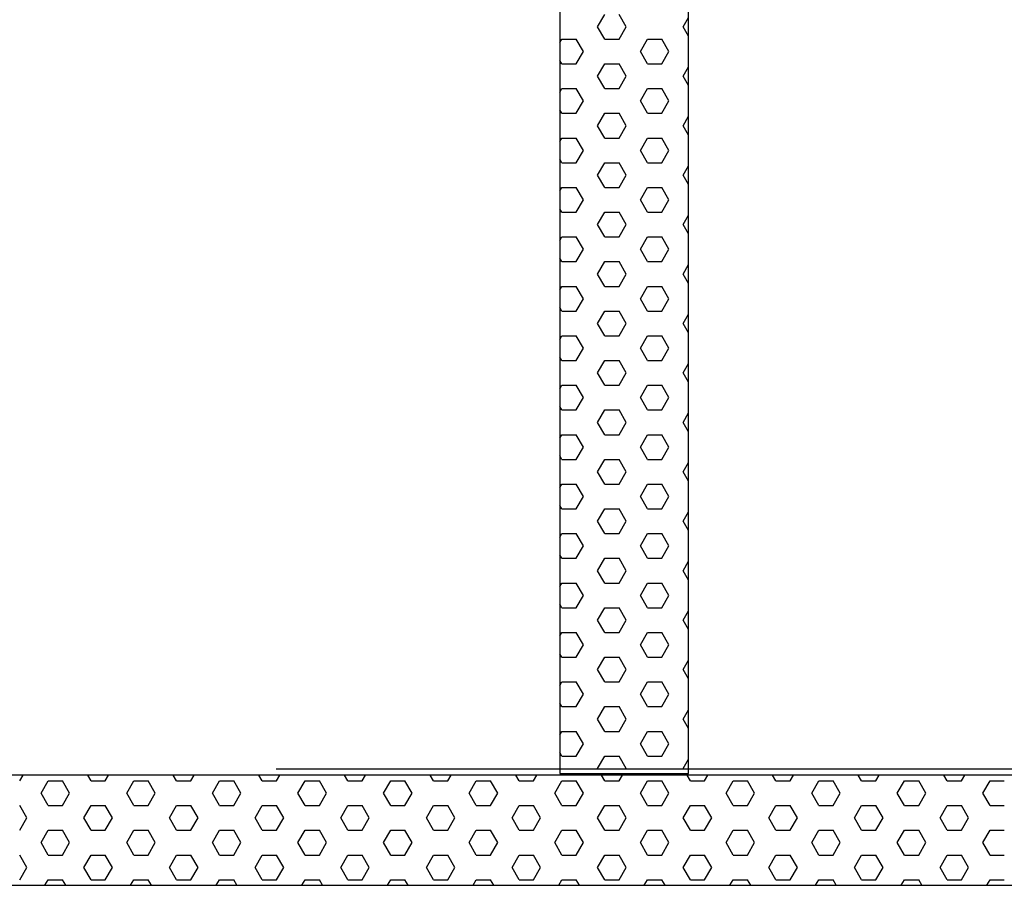
# Model space of a CAD drawing. Extents: x -576 to -134, y -258 to 297.
# Drawn here: x -371 to -336, y -183 to -153 of the extents above; entities that cross this region are included whole.
import ezdxf

# ---------------------------------------------------------------- set-up
doc = ezdxf.new("R2010")
doc.units = 0
doc.layers.get('0').update_dxf_attribs({"linetype": 'CONTINUOUS'})
doc.layers.add('AZUL', color=5, linetype='CONTINUOUS')

# ---------------------------------------------------------------- blocks, each defined once
blk = doc.blocks.new('*X2')
at = {"color": 0}
for p, q in [((13.41375, 2.72798), (13.41463, 2.7295)), ((13.41938, 2.72473), (13.42125, 2.72798)), ((13.42125, 2.72798), (13.425, 2.72798)), ((13.42688, 2.72473), (13.425, 2.72798)), ((13.4325, 2.72798), (13.43162, 2.7295)), ((13.4325, 2.72798), (13.43625, 2.72798)), ((13.43625, 2.72798), (13.43713, 2.7295)), ((13.44188, 2.72473), (13.44375, 2.72798)), ((13.44375, 2.72798), (13.4475, 2.72798)), ((13.44938, 2.72473), (13.4475, 2.72798)), ((13.455, 2.72798), (13.45412, 2.7295)), ((13.455, 2.72798), (13.45875, 2.72798)), ((13.45875, 2.72798), (13.45963, 2.7295)), ((13.46438, 2.72473), (13.46625, 2.72798)), ((13.46625, 2.72798), (13.47, 2.72798)), ((13.47188, 2.72473), (13.47, 2.72798)), ((13.4775, 2.72798), (13.47662, 2.7295)), ((13.4775, 2.72798), (13.48125, 2.72798)), ((13.48125, 2.72798), (13.48213, 2.7295)), ((13.48688, 2.72473), (13.48875, 2.72798)), ((13.48875, 2.72798), (13.4925, 2.72798)), ((13.49438, 2.72473), (13.4925, 2.72798)), ((13.5, 2.72798), (13.49912, 2.7295)), ((13.5, 2.72798), (13.50375, 2.72798)), ((13.50375, 2.72798), (13.50463, 2.7295)), ((13.50938, 2.72473), (13.51125, 2.72798)), ((13.51125, 2.72798), (13.515, 2.72798)), ((13.51688, 2.72473), (13.515, 2.72798)), ((13.5225, 2.72798), (13.52162, 2.7295)), ((13.5225, 2.72798), (13.52625, 2.72798)), ((13.52625, 2.72798), (13.52713, 2.7295)), ((13.53188, 2.72473), (13.53375, 2.72798)), ((13.53375, 2.72798), (13.5375, 2.72798)), ((13.53938, 2.72473), (13.5375, 2.72798)), ((13.545, 2.72798), (13.54412, 2.7295)), ((13.545, 2.72798), (13.54875, 2.72798)), ((13.54875, 2.72798), (13.54963, 2.7295)), ((13.55438, 2.72473), (13.55625, 2.72798)), ((13.55625, 2.72798), (13.56, 2.72798)), ((13.56188, 2.72473), (13.56, 2.72798)), ((13.5675, 2.72798), (13.56662, 2.7295)), ((13.5675, 2.72798), (13.57125, 2.72798)), ((13.57125, 2.72798), (13.57213, 2.7295)), ((13.57688, 2.72473), (13.57875, 2.72798)), ((13.57875, 2.72798), (13.5825, 2.72798)), ((13.58438, 2.72473), (13.5825, 2.72798)), ((13.59, 2.72798), (13.58912, 2.7295)), ((13.59, 2.72798), (13.59375, 2.72798)), ((13.59375, 2.72798), (13.59463, 2.7295)), ((13.59938, 2.72473), (13.60125, 2.72798)), ((13.60125, 2.72798), (13.605, 2.72798)), ((13.60688, 2.72473), (13.605, 2.72798)), ((13.6125, 2.72798), (13.61162, 2.7295)), ((13.6125, 2.72798), (13.61625, 2.72798)), ((13.61625, 2.72798), (13.61713, 2.7295)), ((13.62188, 2.72473), (13.62375, 2.72798)), ((13.62375, 2.72798), (13.6275, 2.72798)), ((13.62938, 2.72473), (13.6275, 2.72798)), ((13.635, 2.72798), (13.63412, 2.7295)), ((13.635, 2.72798), (13.63875, 2.72798)), ((13.63875, 2.72798), (13.63963, 2.7295)), ((13.64438, 2.72473), (13.64625, 2.72798)), ((13.64625, 2.72798), (13.65, 2.72798)), ((13.65188, 2.72473), (13.65, 2.72798)), ((13.6575, 2.72798), (13.65662, 2.7295)), ((13.6575, 2.72798), (13.66125, 2.72798)), ((13.66125, 2.72798), (13.66213, 2.7295)), ((13.66688, 2.72473), (13.66875, 2.72798)), ((13.66875, 2.72798), (13.6725, 2.72798)), ((13.42125, 2.72148), (13.41938, 2.72473)), ((13.425, 2.72148), (13.42688, 2.72473)), ((13.44375, 2.72148), (13.44188, 2.72473)), ((13.4475, 2.72148), (13.44938, 2.72473)), ((13.46625, 2.72148), (13.46438, 2.72473)), ((13.47, 2.72148), (13.47188, 2.72473)), ((13.48875, 2.72148), (13.48688, 2.72473)), ((13.4925, 2.72148), (13.49438, 2.72473)), ((13.51125, 2.72148), (13.50938, 2.72473)), ((13.515, 2.72148), (13.51688, 2.72473)), ((13.53375, 2.72148), (13.53188, 2.72473)), ((13.5375, 2.72148), (13.53938, 2.72473)), ((13.55625, 2.72148), (13.55438, 2.72473)), ((13.56, 2.72148), (13.56188, 2.72473)), ((13.57875, 2.72148), (13.57688, 2.72473)), ((13.5825, 2.72148), (13.58438, 2.72473)), ((13.60125, 2.72148), (13.59938, 2.72473)), ((13.605, 2.72148), (13.60688, 2.72473)), ((13.62375, 2.72148), (13.62188, 2.72473)), ((13.6275, 2.72148), (13.62938, 2.72473)), ((13.64625, 2.72148), (13.64438, 2.72473)), ((13.65, 2.72148), (13.65188, 2.72473)), ((13.66875, 2.72148), (13.66688, 2.72473)), ((13.41563, 2.71824), (13.41375, 2.72148)), ((13.42125, 2.72148), (13.425, 2.72148)), ((13.43063, 2.71824), (13.4325, 2.72148)), ((13.4325, 2.72148), (13.43625, 2.72148)), ((13.43813, 2.71824), (13.43625, 2.72148)), ((13.44375, 2.72148), (13.4475, 2.72148)), ((13.45313, 2.71824), (13.455, 2.72148)), ((13.455, 2.72148), (13.45875, 2.72148)), ((13.46063, 2.71824), (13.45875, 2.72148)), ((13.46625, 2.72148), (13.47, 2.72148)), ((13.47563, 2.71824), (13.4775, 2.72148)), ((13.4775, 2.72148), (13.48125, 2.72148)), ((13.48313, 2.71824), (13.48125, 2.72148)), ((13.48875, 2.72148), (13.4925, 2.72148)), ((13.49813, 2.71824), (13.5, 2.72148)), ((13.5, 2.72148), (13.50375, 2.72148)), ((13.50563, 2.71824), (13.50375, 2.72148)), ((13.51125, 2.72148), (13.515, 2.72148)), ((13.52063, 2.71824), (13.5225, 2.72148)), ((13.5225, 2.72148), (13.52625, 2.72148)), ((13.52813, 2.71824), (13.52625, 2.72148)), ((13.53375, 2.72148), (13.5375, 2.72148)), ((13.54313, 2.71824), (13.545, 2.72148)), ((13.545, 2.72148), (13.54875, 2.72148)), ((13.55063, 2.71824), (13.54875, 2.72148)), ((13.55625, 2.72148), (13.56, 2.72148)), ((13.56563, 2.71824), (13.5675, 2.72148)), ((13.5675, 2.72148), (13.57125, 2.72148)), ((13.57313, 2.71824), (13.57125, 2.72148)), ((13.57875, 2.72148), (13.5825, 2.72148)), ((13.58813, 2.71824), (13.59, 2.72148)), ((13.59, 2.72148), (13.59375, 2.72148)), ((13.59563, 2.71824), (13.59375, 2.72148)), ((13.60125, 2.72148), (13.605, 2.72148)), ((13.61063, 2.71824), (13.6125, 2.72148)), ((13.6125, 2.72148), (13.61625, 2.72148)), ((13.61813, 2.71824), (13.61625, 2.72148)), ((13.62375, 2.72148), (13.6275, 2.72148)), ((13.63313, 2.71824), (13.635, 2.72148)), ((13.635, 2.72148), (13.63875, 2.72148)), ((13.64063, 2.71824), (13.63875, 2.72148)), ((13.64625, 2.72148), (13.65, 2.72148)), ((13.65563, 2.71824), (13.6575, 2.72148)), ((13.6575, 2.72148), (13.66125, 2.72148)), ((13.66313, 2.71824), (13.66125, 2.72148)), ((13.66875, 2.72148), (13.6725, 2.72148)), ((13.41375, 2.71499), (13.41563, 2.71824)), ((13.4325, 2.71499), (13.43063, 2.71824)), ((13.43625, 2.71499), (13.43813, 2.71824)), ((13.455, 2.71499), (13.45313, 2.71824)), ((13.45875, 2.71499), (13.46063, 2.71824)), ((13.4775, 2.71499), (13.47563, 2.71824)), ((13.48125, 2.71499), (13.48313, 2.71824)), ((13.5, 2.71499), (13.49813, 2.71824)), ((13.50375, 2.71499), (13.50563, 2.71824)), ((13.5225, 2.71499), (13.52063, 2.71824)), ((13.52625, 2.71499), (13.52813, 2.71824)), ((13.545, 2.71499), (13.54313, 2.71824)), ((13.54875, 2.71499), (13.55063, 2.71824)), ((13.5675, 2.71499), (13.56563, 2.71824)), ((13.57125, 2.71499), (13.57313, 2.71824)), ((13.59, 2.71499), (13.58813, 2.71824)), ((13.59375, 2.71499), (13.59563, 2.71824)), ((13.6125, 2.71499), (13.61063, 2.71824)), ((13.61625, 2.71499), (13.61813, 2.71824)), ((13.635, 2.71499), (13.63313, 2.71824)), ((13.63875, 2.71499), (13.64063, 2.71824)), ((13.6575, 2.71499), (13.65563, 2.71824)), ((13.66125, 2.71499), (13.66313, 2.71824)), ((13.41938, 2.71174), (13.42125, 2.71499)), ((13.42125, 2.71499), (13.425, 2.71499)), ((13.42688, 2.71174), (13.425, 2.71499)), ((13.4325, 2.71499), (13.43625, 2.71499)), ((13.44188, 2.71174), (13.44375, 2.71499)), ((13.44375, 2.71499), (13.4475, 2.71499)), ((13.44938, 2.71174), (13.4475, 2.71499)), ((13.455, 2.71499), (13.45875, 2.71499)), ((13.46438, 2.71174), (13.46625, 2.71499)), ((13.46625, 2.71499), (13.47, 2.71499)), ((13.47188, 2.71174), (13.47, 2.71499)), ((13.4775, 2.71499), (13.48125, 2.71499)), ((13.48688, 2.71174), (13.48875, 2.71499)), ((13.48875, 2.71499), (13.4925, 2.71499)), ((13.49438, 2.71174), (13.4925, 2.71499)), ((13.5, 2.71499), (13.50375, 2.71499)), ((13.50938, 2.71174), (13.51125, 2.71499)), ((13.51125, 2.71499), (13.515, 2.71499)), ((13.51688, 2.71174), (13.515, 2.71499)), ((13.5225, 2.71499), (13.52625, 2.71499)), ((13.53188, 2.71174), (13.53375, 2.71499)), ((13.53375, 2.71499), (13.5375, 2.71499)), ((13.53938, 2.71174), (13.5375, 2.71499)), ((13.545, 2.71499), (13.54875, 2.71499)), ((13.55438, 2.71174), (13.55625, 2.71499)), ((13.55625, 2.71499), (13.56, 2.71499)), ((13.56188, 2.71174), (13.56, 2.71499)), ((13.5675, 2.71499), (13.57125, 2.71499)), ((13.57688, 2.71174), (13.57875, 2.71499)), ((13.57875, 2.71499), (13.5825, 2.71499)), ((13.58438, 2.71174), (13.5825, 2.71499)), ((13.59, 2.71499), (13.59375, 2.71499)), ((13.59938, 2.71174), (13.60125, 2.71499)), ((13.60125, 2.71499), (13.605, 2.71499)), ((13.60688, 2.71174), (13.605, 2.71499)), ((13.6125, 2.71499), (13.61625, 2.71499)), ((13.62188, 2.71174), (13.62375, 2.71499)), ((13.62375, 2.71499), (13.6275, 2.71499)), ((13.62938, 2.71174), (13.6275, 2.71499)), ((13.635, 2.71499), (13.63875, 2.71499)), ((13.64438, 2.71174), (13.64625, 2.71499)), ((13.64625, 2.71499), (13.65, 2.71499)), ((13.65188, 2.71174), (13.65, 2.71499)), ((13.6575, 2.71499), (13.66125, 2.71499)), ((13.66688, 2.71174), (13.66875, 2.71499)), ((13.66875, 2.71499), (13.6725, 2.71499)), ((13.42125, 2.70849), (13.41938, 2.71174)), ((13.425, 2.70849), (13.42688, 2.71174)), ((13.44375, 2.70849), (13.44188, 2.71174)), ((13.4475, 2.70849), (13.44938, 2.71174)), ((13.46625, 2.70849), (13.46438, 2.71174)), ((13.47, 2.70849), (13.47188, 2.71174)), ((13.48875, 2.70849), (13.48688, 2.71174)), ((13.4925, 2.70849), (13.49438, 2.71174)), ((13.51125, 2.70849), (13.50938, 2.71174)), ((13.515, 2.70849), (13.51688, 2.71174)), ((13.53375, 2.70849), (13.53188, 2.71174)), ((13.5375, 2.70849), (13.53938, 2.71174)), ((13.55625, 2.70849), (13.55438, 2.71174)), ((13.56, 2.70849), (13.56188, 2.71174)), ((13.57875, 2.70849), (13.57688, 2.71174)), ((13.5825, 2.70849), (13.58438, 2.71174)), ((13.60125, 2.70849), (13.59938, 2.71174)), ((13.605, 2.70849), (13.60688, 2.71174)), ((13.62375, 2.70849), (13.62188, 2.71174)), ((13.6275, 2.70849), (13.62938, 2.71174)), ((13.64625, 2.70849), (13.64438, 2.71174)), ((13.65, 2.70849), (13.65188, 2.71174)), ((13.66875, 2.70849), (13.66688, 2.71174)), ((13.41563, 2.70525), (13.41375, 2.70849)), ((13.42125, 2.70849), (13.425, 2.70849)), ((13.43063, 2.70525), (13.4325, 2.70849)), ((13.4325, 2.70849), (13.43625, 2.70849)), ((13.43813, 2.70525), (13.43625, 2.70849)), ((13.44375, 2.70849), (13.4475, 2.70849)), ((13.45313, 2.70525), (13.455, 2.70849)), ((13.455, 2.70849), (13.45875, 2.70849)), ((13.46063, 2.70525), (13.45875, 2.70849)), ((13.46625, 2.70849), (13.47, 2.70849)), ((13.47563, 2.70525), (13.4775, 2.70849)), ((13.4775, 2.70849), (13.48125, 2.70849)), ((13.48313, 2.70525), (13.48125, 2.70849)), ((13.48875, 2.70849), (13.4925, 2.70849)), ((13.49813, 2.70525), (13.5, 2.70849)), ((13.5, 2.70849), (13.50375, 2.70849)), ((13.50563, 2.70525), (13.50375, 2.70849)), ((13.51125, 2.70849), (13.515, 2.70849)), ((13.52063, 2.70525), (13.5225, 2.70849)), ((13.5225, 2.70849), (13.52625, 2.70849)), ((13.52813, 2.70525), (13.52625, 2.70849)), ((13.53375, 2.70849), (13.5375, 2.70849)), ((13.54313, 2.70525), (13.545, 2.70849)), ((13.545, 2.70849), (13.54875, 2.70849)), ((13.55063, 2.70525), (13.54875, 2.70849)), ((13.55625, 2.70849), (13.56, 2.70849)), ((13.56563, 2.70525), (13.5675, 2.70849)), ((13.5675, 2.70849), (13.57125, 2.70849)), ((13.57313, 2.70525), (13.57125, 2.70849)), ((13.57875, 2.70849), (13.5825, 2.70849)), ((13.58813, 2.70525), (13.59, 2.70849)), ((13.59, 2.70849), (13.59375, 2.70849)), ((13.59563, 2.70525), (13.59375, 2.70849)), ((13.60125, 2.70849), (13.605, 2.70849)), ((13.61063, 2.70525), (13.6125, 2.70849)), ((13.6125, 2.70849), (13.61625, 2.70849)), ((13.61813, 2.70525), (13.61625, 2.70849)), ((13.62375, 2.70849), (13.6275, 2.70849)), ((13.63313, 2.70525), (13.635, 2.70849)), ((13.635, 2.70849), (13.63875, 2.70849)), ((13.64063, 2.70525), (13.63875, 2.70849)), ((13.64625, 2.70849), (13.65, 2.70849)), ((13.65563, 2.70525), (13.6575, 2.70849)), ((13.6575, 2.70849), (13.66125, 2.70849)), ((13.66313, 2.70525), (13.66125, 2.70849)), ((13.66875, 2.70849), (13.6725, 2.70849)), ((13.41375, 2.702), (13.41563, 2.70525)), ((13.4325, 2.702), (13.43063, 2.70525)), ((13.43625, 2.702), (13.43813, 2.70525)), ((13.455, 2.702), (13.45313, 2.70525)), ((13.45875, 2.702), (13.46063, 2.70525)), ((13.4775, 2.702), (13.47563, 2.70525)), ((13.48125, 2.702), (13.48313, 2.70525)), ((13.5, 2.702), (13.49813, 2.70525)), ((13.50375, 2.702), (13.50563, 2.70525)), ((13.5225, 2.702), (13.52063, 2.70525)), ((13.52625, 2.702), (13.52813, 2.70525)), ((13.545, 2.702), (13.54313, 2.70525)), ((13.54875, 2.702), (13.55063, 2.70525)), ((13.5675, 2.702), (13.56563, 2.70525)), ((13.57125, 2.702), (13.57313, 2.70525)), ((13.59, 2.702), (13.58813, 2.70525)), ((13.59375, 2.702), (13.59563, 2.70525)), ((13.6125, 2.702), (13.61063, 2.70525)), ((13.61625, 2.702), (13.61813, 2.70525)), ((13.635, 2.702), (13.63313, 2.70525)), ((13.63875, 2.702), (13.64063, 2.70525)), ((13.6575, 2.702), (13.65563, 2.70525)), ((13.66125, 2.702), (13.66313, 2.70525)), ((13.4204, 2.70053), (13.42125, 2.702)), ((13.42125, 2.702), (13.425, 2.702)), ((13.42585, 2.70053), (13.425, 2.702)), ((13.4325, 2.702), (13.43625, 2.702)), ((13.4429, 2.70053), (13.44375, 2.702)), ((13.44375, 2.702), (13.4475, 2.702)), ((13.44835, 2.70053), (13.4475, 2.702)), ((13.455, 2.702), (13.45875, 2.702)), ((13.4654, 2.70053), (13.46625, 2.702)), ((13.46625, 2.702), (13.47, 2.702)), ((13.47085, 2.70053), (13.47, 2.702)), ((13.4775, 2.702), (13.48125, 2.702)), ((13.4879, 2.70053), (13.48875, 2.702)), ((13.48875, 2.702), (13.4925, 2.702)), ((13.49335, 2.70053), (13.4925, 2.702)), ((13.5, 2.702), (13.50375, 2.702)), ((13.5104, 2.70053), (13.51125, 2.702)), ((13.51125, 2.702), (13.515, 2.702)), ((13.51585, 2.70053), (13.515, 2.702)), ((13.5225, 2.702), (13.52625, 2.702)), ((13.5329, 2.70053), (13.53375, 2.702)), ((13.53375, 2.702), (13.5375, 2.702)), ((13.53835, 2.70053), (13.5375, 2.702)), ((13.545, 2.702), (13.54875, 2.702)), ((13.5554, 2.70053), (13.55625, 2.702)), ((13.55625, 2.702), (13.56, 2.702)), ((13.56085, 2.70053), (13.56, 2.702)), ((13.5675, 2.702), (13.57125, 2.702)), ((13.5779, 2.70053), (13.57875, 2.702)), ((13.57875, 2.702), (13.5825, 2.702)), ((13.58335, 2.70053), (13.5825, 2.702)), ((13.59, 2.702), (13.59375, 2.702)), ((13.6004, 2.70053), (13.60125, 2.702)), ((13.60125, 2.702), (13.605, 2.702)), ((13.60585, 2.70053), (13.605, 2.702)), ((13.6125, 2.702), (13.61625, 2.702)), ((13.6229, 2.70053), (13.62375, 2.702)), ((13.62375, 2.702), (13.6275, 2.702)), ((13.62835, 2.70053), (13.6275, 2.702)), ((13.635, 2.702), (13.63875, 2.702)), ((13.6454, 2.70053), (13.64625, 2.702)), ((13.64625, 2.702), (13.65, 2.702)), ((13.65085, 2.70053), (13.65, 2.702)), ((13.6575, 2.702), (13.66125, 2.702)), ((13.6679, 2.70053), (13.66875, 2.702)), ((13.66875, 2.702), (13.6725, 2.702))]:
    blk.add_line(p, q, dxfattribs=at)
blk = doc.blocks.new('*X4')
at = {"color": 0}
for p, q in [((13.56563, 2.92608), (13.5675, 2.92933)), ((13.57313, 2.92608), (13.57125, 2.92933)), ((13.58813, 2.92608), (13.58954, 2.92854)), ((13.5675, 2.92284), (13.56563, 2.92608)), ((13.57125, 2.92284), (13.57313, 2.92608)), ((13.58954, 2.92363), (13.58813, 2.92608)), ((13.55572, 2.92192), (13.55625, 2.92284)), ((13.55625, 2.92284), (13.56, 2.92284)), ((13.56188, 2.91959), (13.56, 2.92284)), ((13.5675, 2.92284), (13.57125, 2.92284)), ((13.57688, 2.91959), (13.57875, 2.92284)), ((13.57875, 2.92284), (13.5825, 2.92284)), ((13.58438, 2.91959), (13.5825, 2.92284)), ((13.56, 2.91634), (13.56188, 2.91959)), ((13.57875, 2.91634), (13.57688, 2.91959)), ((13.5825, 2.91634), (13.58438, 2.91959)), ((13.55625, 2.91634), (13.55572, 2.91726)), ((13.55625, 2.91634), (13.56, 2.91634)), ((13.56563, 2.91309), (13.5675, 2.91634)), ((13.5675, 2.91634), (13.57125, 2.91634)), ((13.57313, 2.91309), (13.57125, 2.91634)), ((13.57875, 2.91634), (13.5825, 2.91634)), ((13.58813, 2.91309), (13.58954, 2.91555)), ((13.5675, 2.90985), (13.56563, 2.91309)), ((13.57125, 2.90985), (13.57313, 2.91309)), ((13.58954, 2.91064), (13.58813, 2.91309)), ((13.55572, 2.90893), (13.55625, 2.90985)), ((13.55625, 2.90985), (13.56, 2.90985)), ((13.56188, 2.9066), (13.56, 2.90985)), ((13.5675, 2.90985), (13.57125, 2.90985)), ((13.57688, 2.9066), (13.57875, 2.90985)), ((13.57875, 2.90985), (13.5825, 2.90985)), ((13.58438, 2.9066), (13.5825, 2.90985)), ((13.56, 2.90335), (13.56188, 2.9066)), ((13.57875, 2.90335), (13.57688, 2.9066)), ((13.5825, 2.90335), (13.58438, 2.9066)), ((13.55625, 2.90335), (13.55572, 2.90427)), ((13.55625, 2.90335), (13.56, 2.90335)), ((13.56563, 2.9001), (13.5675, 2.90335)), ((13.5675, 2.90335), (13.57125, 2.90335)), ((13.57313, 2.9001), (13.57125, 2.90335)), ((13.57875, 2.90335), (13.5825, 2.90335)), ((13.58813, 2.9001), (13.58954, 2.90256)), ((13.5675, 2.89685), (13.56563, 2.9001)), ((13.57125, 2.89685), (13.57313, 2.9001)), ((13.58954, 2.89765), (13.58813, 2.9001)), ((13.55572, 2.89594), (13.55625, 2.89685)), ((13.55625, 2.89685), (13.56, 2.89685)), ((13.56188, 2.89361), (13.56, 2.89685)), ((13.5675, 2.89685), (13.57125, 2.89685)), ((13.57688, 2.89361), (13.57875, 2.89685)), ((13.57875, 2.89685), (13.5825, 2.89685)), ((13.58438, 2.89361), (13.5825, 2.89685)), ((13.56, 2.89036), (13.56188, 2.89361)), ((13.57875, 2.89036), (13.57688, 2.89361)), ((13.5825, 2.89036), (13.58438, 2.89361)), ((13.55625, 2.89036), (13.55572, 2.89128)), ((13.55625, 2.89036), (13.56, 2.89036)), ((13.56563, 2.88711), (13.5675, 2.89036)), ((13.5675, 2.89036), (13.57125, 2.89036)), ((13.57313, 2.88711), (13.57125, 2.89036)), ((13.57875, 2.89036), (13.5825, 2.89036)), ((13.58813, 2.88711), (13.58954, 2.88957)), ((13.5675, 2.88386), (13.56563, 2.88711)), ((13.57125, 2.88386), (13.57313, 2.88711)), ((13.58954, 2.88466), (13.58813, 2.88711)), ((13.55572, 2.88295), (13.55625, 2.88386)), ((13.55625, 2.88386), (13.56, 2.88386)), ((13.56188, 2.88062), (13.56, 2.88386)), ((13.5675, 2.88386), (13.57125, 2.88386)), ((13.57688, 2.88062), (13.57875, 2.88386)), ((13.57875, 2.88386), (13.5825, 2.88386)), ((13.58438, 2.88062), (13.5825, 2.88386)), ((13.56, 2.87737), (13.56188, 2.88062)), ((13.57875, 2.87737), (13.57688, 2.88062)), ((13.5825, 2.87737), (13.58438, 2.88062)), ((13.55625, 2.87737), (13.55572, 2.87829)), ((13.55625, 2.87737), (13.56, 2.87737)), ((13.56563, 2.87412), (13.5675, 2.87737)), ((13.5675, 2.87737), (13.57125, 2.87737)), ((13.57313, 2.87412), (13.57125, 2.87737)), ((13.57875, 2.87737), (13.5825, 2.87737)), ((13.58813, 2.87412), (13.58954, 2.87658)), ((13.5675, 2.87087), (13.56563, 2.87412)), ((13.57125, 2.87087), (13.57313, 2.87412)), ((13.58954, 2.87167), (13.58813, 2.87412)), ((13.55572, 2.86996), (13.55625, 2.87087)), ((13.55625, 2.87087), (13.56, 2.87087)), ((13.56188, 2.86763), (13.56, 2.87087)), ((13.5675, 2.87087), (13.57125, 2.87087)), ((13.57688, 2.86763), (13.57875, 2.87087)), ((13.57875, 2.87087), (13.5825, 2.87087)), ((13.58438, 2.86763), (13.5825, 2.87087)), ((13.56, 2.86438), (13.56188, 2.86763)), ((13.57875, 2.86438), (13.57688, 2.86763)), ((13.5825, 2.86438), (13.58438, 2.86763)), ((13.55625, 2.86438), (13.55572, 2.8653)), ((13.55625, 2.86438), (13.56, 2.86438)), ((13.56563, 2.86113), (13.5675, 2.86438)), ((13.5675, 2.86438), (13.57125, 2.86438)), ((13.57313, 2.86113), (13.57125, 2.86438)), ((13.57875, 2.86438), (13.5825, 2.86438)), ((13.58813, 2.86113), (13.58954, 2.86359)), ((13.5675, 2.85788), (13.56563, 2.86113)), ((13.57125, 2.85788), (13.57313, 2.86113)), ((13.58954, 2.85868), (13.58813, 2.86113)), ((13.55572, 2.85697), (13.55625, 2.85788)), ((13.55625, 2.85788), (13.56, 2.85788)), ((13.56188, 2.85464), (13.56, 2.85788)), ((13.5675, 2.85788), (13.57125, 2.85788)), ((13.57688, 2.85464), (13.57875, 2.85788)), ((13.57875, 2.85788), (13.5825, 2.85788)), ((13.58438, 2.85464), (13.5825, 2.85788)), ((13.56, 2.85139), (13.56188, 2.85464)), ((13.57875, 2.85139), (13.57688, 2.85464)), ((13.5825, 2.85139), (13.58438, 2.85464)), ((13.55625, 2.85139), (13.55572, 2.85231)), ((13.55625, 2.85139), (13.56, 2.85139)), ((13.56563, 2.84814), (13.5675, 2.85139)), ((13.5675, 2.85139), (13.57125, 2.85139)), ((13.57313, 2.84814), (13.57125, 2.85139)), ((13.57875, 2.85139), (13.5825, 2.85139)), ((13.58813, 2.84814), (13.58954, 2.8506)), ((13.5675, 2.84489), (13.56563, 2.84814)), ((13.57125, 2.84489), (13.57313, 2.84814)), ((13.58954, 2.84569), (13.58813, 2.84814)), ((13.55572, 2.84397), (13.55625, 2.84489)), ((13.55625, 2.84489), (13.56, 2.84489)), ((13.56188, 2.84165), (13.56, 2.84489)), ((13.5675, 2.84489), (13.57125, 2.84489)), ((13.57688, 2.84165), (13.57875, 2.84489)), ((13.57875, 2.84489), (13.5825, 2.84489)), ((13.58438, 2.84165), (13.5825, 2.84489)), ((13.56, 2.8384), (13.56188, 2.84165)), ((13.57875, 2.8384), (13.57688, 2.84165)), ((13.5825, 2.8384), (13.58438, 2.84165)), ((13.55625, 2.8384), (13.55572, 2.83932)), ((13.55625, 2.8384), (13.56, 2.8384)), ((13.56563, 2.83515), (13.5675, 2.8384)), ((13.5675, 2.8384), (13.57125, 2.8384)), ((13.57313, 2.83515), (13.57125, 2.8384)), ((13.57875, 2.8384), (13.5825, 2.8384)), ((13.58813, 2.83515), (13.58954, 2.83761)), ((13.5675, 2.8319), (13.56563, 2.83515)), ((13.57125, 2.8319), (13.57313, 2.83515)), ((13.58954, 2.83269), (13.58813, 2.83515)), ((13.55572, 2.83098), (13.55625, 2.8319)), ((13.55625, 2.8319), (13.56, 2.8319)), ((13.56188, 2.82866), (13.56, 2.8319)), ((13.5675, 2.8319), (13.57125, 2.8319)), ((13.57688, 2.82866), (13.57875, 2.8319)), ((13.57875, 2.8319), (13.5825, 2.8319)), ((13.58438, 2.82866), (13.5825, 2.8319)), ((13.56, 2.82541), (13.56188, 2.82866)), ((13.57875, 2.82541), (13.57688, 2.82866)), ((13.5825, 2.82541), (13.58438, 2.82866)), ((13.55625, 2.82541), (13.55572, 2.82633)), ((13.55625, 2.82541), (13.56, 2.82541)), ((13.56563, 2.82216), (13.5675, 2.82541)), ((13.5675, 2.82541), (13.57125, 2.82541)), ((13.57313, 2.82216), (13.57125, 2.82541)), ((13.57875, 2.82541), (13.5825, 2.82541)), ((13.58813, 2.82216), (13.58954, 2.82462)), ((13.5675, 2.81891), (13.56563, 2.82216)), ((13.57125, 2.81891), (13.57313, 2.82216)), ((13.58954, 2.8197), (13.58813, 2.82216)), ((13.55572, 2.81799), (13.55625, 2.81891)), ((13.55625, 2.81891), (13.56, 2.81891)), ((13.56188, 2.81567), (13.56, 2.81891)), ((13.5675, 2.81891), (13.57125, 2.81891)), ((13.57688, 2.81567), (13.57875, 2.81891)), ((13.57875, 2.81891), (13.5825, 2.81891)), ((13.58438, 2.81567), (13.5825, 2.81891)), ((13.56, 2.81242), (13.56188, 2.81567)), ((13.57875, 2.81242), (13.57688, 2.81567)), ((13.5825, 2.81242), (13.58438, 2.81567)), ((13.55625, 2.81242), (13.55572, 2.81334)), ((13.55625, 2.81242), (13.56, 2.81242)), ((13.56563, 2.80917), (13.5675, 2.81242)), ((13.5675, 2.81242), (13.57125, 2.81242)), ((13.57313, 2.80917), (13.57125, 2.81242)), ((13.57875, 2.81242), (13.5825, 2.81242)), ((13.58813, 2.80917), (13.58954, 2.81163)), ((13.5675, 2.80592), (13.56563, 2.80917)), ((13.57125, 2.80592), (13.57313, 2.80917)), ((13.58954, 2.80671), (13.58813, 2.80917)), ((13.55572, 2.805), (13.55625, 2.80592)), ((13.55625, 2.80592), (13.56, 2.80592)), ((13.56188, 2.80267), (13.56, 2.80592)), ((13.5675, 2.80592), (13.57125, 2.80592)), ((13.57688, 2.80267), (13.57875, 2.80592)), ((13.57875, 2.80592), (13.5825, 2.80592)), ((13.58438, 2.80267), (13.5825, 2.80592)), ((13.56, 2.79943), (13.56188, 2.80267)), ((13.57875, 2.79943), (13.57688, 2.80267)), ((13.5825, 2.79943), (13.58438, 2.80267)), ((13.55625, 2.79943), (13.55572, 2.80035)), ((13.55625, 2.79943), (13.56, 2.79943)), ((13.56563, 2.79618), (13.5675, 2.79943)), ((13.5675, 2.79943), (13.57125, 2.79943)), ((13.57313, 2.79618), (13.57125, 2.79943)), ((13.57875, 2.79943), (13.5825, 2.79943)), ((13.58813, 2.79618), (13.58954, 2.79864)), ((13.5675, 2.79293), (13.56563, 2.79618)), ((13.57125, 2.79293), (13.57313, 2.79618)), ((13.58954, 2.79372), (13.58813, 2.79618)), ((13.55572, 2.79201), (13.55625, 2.79293)), ((13.55625, 2.79293), (13.56, 2.79293)), ((13.56188, 2.78968), (13.56, 2.79293)), ((13.5675, 2.79293), (13.57125, 2.79293)), ((13.57688, 2.78968), (13.57875, 2.79293)), ((13.57875, 2.79293), (13.5825, 2.79293)), ((13.58438, 2.78968), (13.5825, 2.79293)), ((13.56, 2.78644), (13.56188, 2.78968)), ((13.57875, 2.78644), (13.57688, 2.78968)), ((13.5825, 2.78644), (13.58438, 2.78968)), ((13.55625, 2.78644), (13.55572, 2.78736)), ((13.55625, 2.78644), (13.56, 2.78644)), ((13.56563, 2.78319), (13.5675, 2.78644)), ((13.5675, 2.78644), (13.57125, 2.78644)), ((13.57313, 2.78319), (13.57125, 2.78644)), ((13.57875, 2.78644), (13.5825, 2.78644)), ((13.58813, 2.78319), (13.58954, 2.78565)), ((13.5675, 2.77994), (13.56563, 2.78319)), ((13.57125, 2.77994), (13.57313, 2.78319)), ((13.58954, 2.78073), (13.58813, 2.78319)), ((13.55572, 2.77902), (13.55625, 2.77994)), ((13.55625, 2.77994), (13.56, 2.77994)), ((13.56188, 2.77669), (13.56, 2.77994)), ((13.5675, 2.77994), (13.57125, 2.77994)), ((13.57688, 2.77669), (13.57875, 2.77994)), ((13.57875, 2.77994), (13.5825, 2.77994)), ((13.58438, 2.77669), (13.5825, 2.77994)), ((13.56, 2.77345), (13.56188, 2.77669)), ((13.57875, 2.77345), (13.57688, 2.77669)), ((13.5825, 2.77345), (13.58438, 2.77669)), ((13.55625, 2.77345), (13.55572, 2.77437)), ((13.55625, 2.77345), (13.56, 2.77345)), ((13.56563, 2.7702), (13.5675, 2.77345)), ((13.5675, 2.77345), (13.57125, 2.77345)), ((13.57313, 2.7702), (13.57125, 2.77345)), ((13.57875, 2.77345), (13.5825, 2.77345)), ((13.58813, 2.7702), (13.58954, 2.77265)), ((13.5675, 2.76695), (13.56563, 2.7702)), ((13.57125, 2.76695), (13.57313, 2.7702)), ((13.58954, 2.76774), (13.58813, 2.7702)), ((13.55572, 2.76603), (13.55625, 2.76695)), ((13.55625, 2.76695), (13.56, 2.76695)), ((13.56188, 2.7637), (13.56, 2.76695)), ((13.5675, 2.76695), (13.57125, 2.76695)), ((13.57688, 2.7637), (13.57875, 2.76695)), ((13.57875, 2.76695), (13.5825, 2.76695)), ((13.58438, 2.7637), (13.5825, 2.76695)), ((13.56, 2.76046), (13.56188, 2.7637)), ((13.57875, 2.76046), (13.57688, 2.7637)), ((13.5825, 2.76046), (13.58438, 2.7637)), ((13.55625, 2.76046), (13.55572, 2.76137)), ((13.55625, 2.76046), (13.56, 2.76046)), ((13.56563, 2.75721), (13.5675, 2.76046)), ((13.5675, 2.76046), (13.57125, 2.76046)), ((13.57313, 2.75721), (13.57125, 2.76046)), ((13.57875, 2.76046), (13.5825, 2.76046)), ((13.58813, 2.75721), (13.58954, 2.75966)), ((13.5675, 2.75396), (13.56563, 2.75721)), ((13.57125, 2.75396), (13.57313, 2.75721)), ((13.58954, 2.75475), (13.58813, 2.75721)), ((13.55572, 2.75304), (13.55625, 2.75396)), ((13.55625, 2.75396), (13.56, 2.75396)), ((13.56188, 2.75071), (13.56, 2.75396)), ((13.5675, 2.75396), (13.57125, 2.75396)), ((13.57688, 2.75071), (13.57875, 2.75396)), ((13.57875, 2.75396), (13.5825, 2.75396)), ((13.58438, 2.75071), (13.5825, 2.75396)), ((13.56, 2.74747), (13.56188, 2.75071)), ((13.57875, 2.74747), (13.57688, 2.75071)), ((13.5825, 2.74747), (13.58438, 2.75071)), ((13.55625, 2.74747), (13.55572, 2.74838)), ((13.55625, 2.74747), (13.56, 2.74747)), ((13.56563, 2.74422), (13.5675, 2.74747)), ((13.5675, 2.74747), (13.57125, 2.74747)), ((13.57313, 2.74422), (13.57125, 2.74747)), ((13.57875, 2.74747), (13.5825, 2.74747)), ((13.58813, 2.74422), (13.58954, 2.74667)), ((13.5675, 2.74097), (13.56563, 2.74422)), ((13.57125, 2.74097), (13.57313, 2.74422)), ((13.58954, 2.74176), (13.58813, 2.74422)), ((13.55572, 2.74005), (13.55625, 2.74097)), ((13.55625, 2.74097), (13.56, 2.74097)), ((13.56188, 2.73772), (13.56, 2.74097)), ((13.5675, 2.74097), (13.57125, 2.74097)), ((13.57688, 2.73772), (13.57875, 2.74097)), ((13.57875, 2.74097), (13.5825, 2.74097)), ((13.58438, 2.73772), (13.5825, 2.74097)), ((13.56, 2.73448), (13.56188, 2.73772)), ((13.57875, 2.73448), (13.57688, 2.73772)), ((13.5825, 2.73448), (13.58438, 2.73772)), ((13.55625, 2.73448), (13.55572, 2.73539)), ((13.55625, 2.73448), (13.56, 2.73448)), ((13.56563, 2.73123), (13.5675, 2.73448)), ((13.5675, 2.73448), (13.57125, 2.73448)), ((13.57313, 2.73123), (13.57125, 2.73448)), ((13.57875, 2.73448), (13.5825, 2.73448)), ((13.58813, 2.73123), (13.58954, 2.73368)), ((13.56574, 2.73103), (13.56563, 2.73123)), ((13.57301, 2.73103), (13.57313, 2.73123)), ((13.58824, 2.73103), (13.58813, 2.73123))]:
    blk.add_line(p, q, dxfattribs=at)

msp = doc.modelspace()

# ---------------------------------------------------------------- linework, layer by layer
at = {"color": 5}
msp.add_line((-270.24692, -179.27878), (-361.91089, -179.27878), dxfattribs=at)
for points in [[(-351.90168, -85.44378), (-351.90168, -179.43301), (-347.3605, -179.43301), (-347.3605, -85.44378)], [(-512.14056, -179.48456), (-512.14056, -183.37377), (-303.8949, -183.37377), (-303.8949, -179.48456)]]:
    msp.add_lwpolyline(points, close=True, dxfattribs=at)
at = {"layer": 'AZUL', "color": 5}
for p, q in [((-303.8949, -179.48456), (-418.82768, -179.48456)), ((-512.14056, -183.37377), (-303.8949, -183.37377))]:
    msp.add_line(p, q, dxfattribs=at)
msp.add_lwpolyline([(-418.82768, -179.48456), (-418.82768, -179.52851), (-423.36886, -179.52851), (-423.36886, -179.48456), (-512.14056, -179.48456), (-512.14056, -183.37377), (-303.8949, -183.37377), (-303.8949, -179.48456)], close=True, dxfattribs=at)

# ---------------------------------------------------------------- block references
at = {"layer": 'AZUL', "xscale": 134.2615814928068, "yscale": 134.2615814928068, "zscale": 134.2615814928068}
msp.add_blockref('*X4', (-2171.91403, -545.95123), dxfattribs=at)
at = {"layer": 'AZUL', "color": 5, "xscale": 134.2615814928068, "yscale": 134.2615814928068, "zscale": 134.2615814928068}
msp.add_blockref('*X2', (-2171.91403, -545.95123), dxfattribs=at)

doc.saveas('drawing.dxf')
